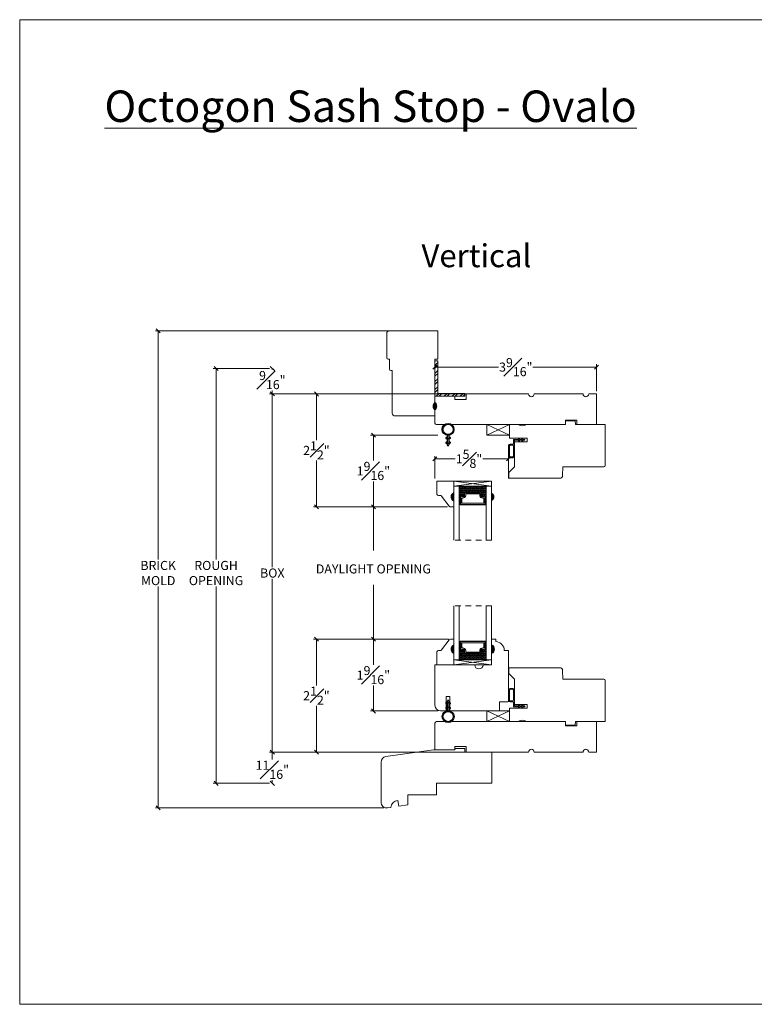
# Model space of a CAD drawing. Units: inches. Extents: x 8.3 to 40.7, y 43.1 to 64.8.
# Drawn here: x 8.3 to 24.5, y 43.1 to 64.8 of the extents above; entities that cross this region are included whole.
import ezdxf

# ---------------------------------------------------------------- set-up
doc = ezdxf.new("R2010")
doc.units = ezdxf.units.IN
doc.header["$LTSCALE"] = 0.5
doc.header["$MEASUREMENT"] = 0
doc.header["$PDMODE"] = 3
doc.linetypes.add('HIDDEN', pattern=[0.375, 0.25, -0.125])
doc.layers.get('0').update_dxf_attribs({"lineweight": 18})
doc.layers.get('Defpoints').update_dxf_attribs({"lineweight": 18})
for name, color, linetype in [('FLEX', 4, 'Continuous'), ('INFLEX', 113, 'Continuous'), ('RIGID', 2, 'Continuous')]:
    doc.layers.add(name, color=color, linetype=linetype)
doc.styles.get("Standard").update_dxf_attribs({"font": 'arial.ttf'})
doc.dimstyles.new('0000021A90BDCD68', dxfattribs={"dimtxt": 0.2, "dimasz": 0.09, "dimexe": 0.062, "dimexo": 0.0625, "dimgap": 0.025, "dimtad": 0, "dimtih": 1, "dimtoh": 1, "dimdec": 4, "dimzin": 0, "dimdsep": 46, "dimlunit": 5, "dimtxsty": 'Standard', "dimblk": 'OBLIQUE', "dimcen": 0, "dimclrd": 256, "dimclre": 256, "dimclrt": 256, "dimadec": 0, "dimazin": 0, "dimtfac": 1, "dimtdec": 4, "dimtofl": 0, "dimtmove": 0, "dimatfit": 3, "dimldrblk": 'ARCHTICK', "dimfxl": 0, "dimfrac": 1, "dimtolj": 1, "dimtzin": 0, "dimlwd": -1, "dimlwe": -1, "dimarcsym": 0})

# ---------------------------------------------------------------- blocks, each defined once
blk = doc.blocks.new('_OBLIQUE')
at = {"color": 0, "linetype": 'ByBlock'}
blk.add_line((-0.5, -0.5), (0.5, 0.5), dxfattribs=at)
blk = doc.blocks.new('*D12')
at = {"transparency": 16777216}
for p, q in [((18.107, 48.689), (13.837, 48.689)), ((13.899, 48.689), (13.899, 48.527)), ((13.837, 48.002), (13.837, 48.002)), ((13.899, 48.002), (13.899, 48.072))]:
    blk.add_line(p, q, dxfattribs=at)
at = {"layer": 'Defpoints', "color": 0, "transparency": 16777216}
for p in [(13.899, 48.689), (18.17, 48.689), (13.899, 48.002)]:
    blk.add_point(p, dxfattribs=at)
at = {"transparency": 16777216, "xscale": 0.09, "yscale": 0.09, "zscale": 0.09}
for p, rotation in [((13.899, 48.689), 90), ((13.899, 48.002), 270)]:
    blk.add_blockref('_OBLIQUE', p, dxfattribs=dict(at, rotation=rotation))
at = {"transparency": 16777216, "insert": (13.899, 48.299), "char_height": 0.2, "attachment_point": 5}
blk.add_mtext('\\A1;{\\H1x;\\S11#16;}"', dxfattribs=at)
blk = doc.blocks.new('_ArchTick')
at = {"color": 0, "linetype": 'ByBlock', "const_width": 0.15}
blk.add_lwpolyline([(-0.5, -0.5), (0.5, 0.5)], dxfattribs=at)
blk = doc.blocks.new('*D13')
at = {"transparency": 16777216}
for p, q in [((19.482, 56.577), (13.837, 56.577)), ((13.899, 56.577), (13.899, 52.761)), ((13.899, 48.689), (13.899, 52.504)), ((19.464, 48.689), (13.837, 48.689))]:
    blk.add_line(p, q, dxfattribs=at)
at = {"layer": 'Defpoints', "color": 0, "transparency": 16777216}
for p in [(13.899, 56.577), (19.545, 56.577), (19.526, 48.689)]:
    blk.add_point(p, dxfattribs=at)
at = {"transparency": 16777216, "xscale": 0.09, "yscale": 0.09, "zscale": 0.09}
for p, rotation in [((13.899, 56.577), 90), ((13.899, 48.689), 270)]:
    blk.add_blockref('_OBLIQUE', p, dxfattribs=dict(at, rotation=rotation))
at = {"transparency": 16777216, "insert": (13.899, 52.633), "char_height": 0.2, "attachment_point": 5}
blk.add_mtext('\\A1;BOX', dxfattribs=at)
blk = doc.blocks.new('*D14')
at = {"transparency": 16777216}
for p, q in [((13.837, 57.139), (12.597, 57.139)), ((12.659, 57.139), (12.659, 52.93)), ((12.659, 48.002), (12.659, 52.336)), ((13.837, 48.002), (12.597, 48.002))]:
    blk.add_line(p, q, dxfattribs=at)
at = {"layer": 'Defpoints', "color": 0, "transparency": 16777216}
for p in [(13.899, 57.139), (12.659, 48.002), (13.899, 48.002)]:
    blk.add_point(p, dxfattribs=at)
at = {"transparency": 16777216, "xscale": 0.09, "yscale": 0.09, "zscale": 0.09}
for p, rotation in [((12.659, 57.139), 90), ((12.659, 48.002), 270)]:
    blk.add_blockref('_OBLIQUE', p, dxfattribs=dict(at, rotation=rotation))
at = {"transparency": 16777216, "insert": (12.659, 52.633), "char_height": 0.2, "attachment_point": 5}
blk.add_mtext('\\A1;ROUGH\\POPENING', dxfattribs=at)
blk = doc.blocks.new('*D25')
at = {"transparency": 16777216}
for p, q in [((16.951, 57.968), (11.322, 57.968)), ((11.384, 57.968), (11.384, 52.93)), ((11.384, 47.46), (11.384, 52.336)), ((16.357, 47.46), (11.322, 47.46))]:
    blk.add_line(p, q, dxfattribs=at)
at = {"layer": 'Defpoints', "color": 0, "transparency": 16777216}
for p in [(11.384, 57.968), (17.013, 57.968), (16.42, 47.46)]:
    blk.add_point(p, dxfattribs=at)
at = {"transparency": 16777216, "xscale": 0.09, "yscale": 0.09, "zscale": 0.09}
for p, rotation in [((11.384, 57.968), 90), ((11.384, 47.46), 270)]:
    blk.add_blockref('_OBLIQUE', p, dxfattribs=dict(at, rotation=rotation))
at = {"transparency": 16777216, "insert": (11.384, 52.633), "char_height": 0.2, "attachment_point": 5}
blk.add_mtext('\\A1;BRICK\\PMOLD', dxfattribs=at)
blk = doc.blocks.new('*D27')
at = {"transparency": 16777216}
for p, q in [((13.837, 57.139), (13.837, 57.139)), ((13.899, 57.139), (13.899, 57.113)), ((13.899, 56.577), (13.899, 56.654)), ((14.182, 56.577), (13.837, 56.577))]:
    blk.add_line(p, q, dxfattribs=at)
at = {"layer": 'Defpoints', "color": 0, "transparency": 16777216}
for p in [(13.899, 57.139), (13.899, 57.139), (14.245, 56.577)]:
    blk.add_point(p, dxfattribs=at)
at = {"transparency": 16777216, "xscale": 0.09, "yscale": 0.09, "zscale": 0.09}
for p, rotation in [((13.899, 57.139), 90), ((13.899, 56.577), 270)]:
    blk.add_blockref('_OBLIQUE', p, dxfattribs=dict(at, rotation=rotation))
at = {"transparency": 16777216, "insert": (13.899, 56.883), "char_height": 0.2, "attachment_point": 5}
blk.add_mtext('\\A1;{\\H1x;\\S9#16;}"', dxfattribs=at)
blk = doc.blocks.new('*D103')
at = {"transparency": 16777216}
for p, q in [((17.483, 56.294), (17.483, 57.23)), ((17.483, 57.168), (18.885, 57.168)), ((21.045, 57.168), (19.643, 57.168)), ((21.045, 56.639), (21.045, 57.23))]:
    blk.add_line(p, q, dxfattribs=at)
at = {"layer": 'Defpoints', "color": 0, "transparency": 16777216}
for p in [(17.483, 57.168), (21.045, 56.577), (17.483, 56.231)]:
    blk.add_point(p, dxfattribs=at)
at = {"transparency": 16777216, "xscale": 0.09, "yscale": 0.09, "zscale": 0.09, "rotation": 180}
blk.add_blockref('_OBLIQUE', (17.483, 57.168), dxfattribs=at)
at = {"transparency": 16777216, "xscale": 0.09, "yscale": 0.09, "zscale": 0.09}
blk.add_blockref('_OBLIQUE', (21.045, 57.168), dxfattribs=at)
at = {"transparency": 16777216, "insert": (19.264, 57.168), "char_height": 0.2, "attachment_point": 5}
blk.add_mtext('\\A1;3{\\H1x;\\S9#16;}"', dxfattribs=at)
blk = doc.blocks.new('*D105')
at = {"transparency": 16777216}
for p, q in [((17.545, 55.671), (16.064, 55.671)), ((16.126, 55.671), (16.126, 55.11)), ((16.126, 54.091), (16.126, 54.652)), ((17.761, 54.091), (16.064, 54.091))]:
    blk.add_line(p, q, dxfattribs=at)
at = {"layer": 'Defpoints', "color": 0, "transparency": 16777216}
for p in [(16.126, 55.671), (17.608, 55.671), (17.823, 54.091)]:
    blk.add_point(p, dxfattribs=at)
at = {"transparency": 16777216, "xscale": 0.09, "yscale": 0.09, "zscale": 0.09}
for p, rotation in [((16.126, 55.671), 90), ((16.126, 54.091), 270)]:
    blk.add_blockref('_OBLIQUE', p, dxfattribs=dict(at, rotation=rotation))
at = {"transparency": 16777216, "insert": (16.126, 54.881), "char_height": 0.2, "attachment_point": 5}
blk.add_mtext('\\A1;1{\\H1x;\\S9#16;}"', dxfattribs=at)
blk = doc.blocks.new('*D108')
at = {"transparency": 16777216}
for p, q in [((17.761, 51.176), (14.809, 51.176)), ((14.871, 51.176), (14.871, 50.158)), ((14.871, 48.689), (14.871, 49.707)), ((18.077, 48.689), (14.809, 48.689))]:
    blk.add_line(p, q, dxfattribs=at)
at = {"layer": 'Defpoints', "color": 0, "transparency": 16777216}
for p in [(17.823, 51.176), (14.871, 48.689), (18.14, 48.689)]:
    blk.add_point(p, dxfattribs=at)
at = {"transparency": 16777216, "xscale": 0.09, "yscale": 0.09, "zscale": 0.09}
for p, rotation in [((14.871, 51.176), 90), ((14.871, 48.689), 270)]:
    blk.add_blockref('_OBLIQUE', p, dxfattribs=dict(at, rotation=rotation))
at = {"transparency": 16777216, "insert": (14.871, 49.932), "char_height": 0.2, "attachment_point": 5}
blk.add_mtext('\\A1;2{\\H1x;\\S1#2;}"', dxfattribs=at)
blk = doc.blocks.new('*D116')
at = {"transparency": 16777216}
for p, q in [((17.483, 54.716), (17.483, 55.209)), ((17.483, 55.147), (17.93, 55.147)), ((19.106, 55.147), (18.536, 55.147)), ((19.106, 54.716), (19.106, 55.209))]:
    blk.add_line(p, q, dxfattribs=at)
at = {"layer": 'Defpoints', "color": 0, "transparency": 16777216}
for p in [(19.106, 55.147), (17.483, 54.654), (19.106, 54.654)]:
    blk.add_point(p, dxfattribs=at)
at = {"transparency": 16777216, "xscale": 0.09, "yscale": 0.09, "zscale": 0.09, "rotation": 180}
blk.add_blockref('_OBLIQUE', (17.483, 55.147), dxfattribs=at)
at = {"transparency": 16777216, "xscale": 0.09, "yscale": 0.09, "zscale": 0.09}
blk.add_blockref('_OBLIQUE', (19.106, 55.147), dxfattribs=at)
at = {"transparency": 16777216, "insert": (18.233, 55.147), "char_height": 0.2, "attachment_point": 5}
blk.add_mtext('\\A1;1{\\H1x;\\S5#8;}"', dxfattribs=at)
blk = doc.blocks.new('A$Cf9e79477')
at = {"layer": 'FLEX', "color": 0}
for p, q in [((0.082, 0.432), (0.113, 0.45)), ((0.113, 0.45), (0.113, 0.427)), ((0.146, 0.45), (0.146, 0.427)), ((0.178, 0.432), (0.146, 0.45)), ((0.082, 0.329), (0.113, 0.347)), ((0.113, 0.427), (0.091, 0.414)), ((0.113, 0.324), (0.091, 0.311)), ((0.113, 0.347), (0.113, 0.324)), ((0.146, 0.427), (0.169, 0.414)), ((0.146, 0.347), (0.146, 0.324)), ((0.178, 0.329), (0.146, 0.347)), ((0.146, 0.324), (0.169, 0.311))]:
    blk.add_line(p, q, dxfattribs=at)
blk.add_circle((0.13, 0.13), 0.13, dxfattribs=at)
for centre, start, end in [((0.086, 0.423), 119.7339, 299.7339), ((0.086, 0.32), 119.7339, 299.7339), ((0.173, 0.423), 240.2661, 60.2661), ((0.173, 0.32), 240.2661, 60.2661)]:
    blk.add_arc(centre, 0.01, start, end, dxfattribs=at)
at = {"layer": 'INFLEX', "color": 0}
blk.add_circle((0.13, 0.13), 0.113, dxfattribs=at)
at = {"layer": 'RIGID', "color": 0}
for p, q in [((0.113, 0.259), (0.113, 0.473)), ((0.146, 0.473), (0.146, 0.259))]:
    blk.add_line(p, q, dxfattribs=at)
blk.add_arc((0.13, 0.473), 0.0165, 0, 180, dxfattribs=at)
blk = doc.blocks.new('*D193')
at = {"transparency": 16777216}
for p, q in [((17.761, 51.176), (16.064, 51.176)), ((16.126, 51.176), (16.126, 50.615)), ((16.126, 49.595), (16.126, 50.156)), ((17.545, 49.595), (16.064, 49.595))]:
    blk.add_line(p, q, dxfattribs=at)
at = {"layer": 'Defpoints', "color": 0, "transparency": 16777216}
for p in [(17.823, 51.176), (16.126, 49.595), (17.608, 49.595)]:
    blk.add_point(p, dxfattribs=at)
at = {"transparency": 16777216, "xscale": 0.09, "yscale": 0.09, "zscale": 0.09}
for p, rotation in [((16.126, 51.176), 90), ((16.126, 49.595), 270)]:
    blk.add_blockref('_OBLIQUE', p, dxfattribs=dict(at, rotation=rotation))
at = {"transparency": 16777216, "insert": (16.126, 50.386), "char_height": 0.2, "attachment_point": 5}
blk.add_mtext('\\A1;1{\\H1x;\\S9#16;}"', dxfattribs=at)

msp = doc.modelspace()

# ---------------------------------------------------------------- hatches: boundary and pattern name
at = {"linetype": 'Continuous'}
h = msp.add_hatch(dxfattribs=at)
h.set_pattern_fill('STEEL', color=256, style=0)
h.set_pattern_definition([(45, (115.43812, 13.32265), (-0.08838835, 0.08838835), []), (45, (115.43812, 13.38515), (-0.08838835, 0.08838835), [])])
h.paths.add_polyline_path([(17.54473, 56.58871), (17.54473, 57.30852), (17.48273, 57.30852), (17.48273, 56.52671), (18.13987, 56.52671), (18.13987, 56.58871)])
h = msp.add_hatch(color=256, dxfattribs=at)
edge = h.paths.add_edge_path()
edge.add_ellipse((17.48273, 56.30971), major_axis=(0, -0.07849), ratio=0.49280821, start_angle=0, end_angle=360)
h = msp.add_hatch(dxfattribs=at)
h.set_pattern_fill('DASH', color=256, scale=0.1, angle=360, style=0)
h.set_pattern_definition([(360, (11.925858, 57.516172), (0.0125, -0.0125), [0.0125, -0.0125])])
h.paths.add_polyline_path([(18.48809, 54.40751, -0.41421356), (18.50371, 54.39188), (18.50371, 54.33505, 0.32087081), (18.5366, 54.31432), (18.57209, 54.33851, -0.41421356), (18.58771, 54.32288), (18.61309, 54.32288), (18.61309, 54.54451), (18.01934, 54.54451), (18.01934, 54.32288), (18.04471, 54.32288, -0.41421356), (18.06034, 54.33851), (18.09621, 54.31432, 0.33597463), (18.12871, 54.33468), (18.12871, 54.39188, -0.41421356), (18.14434, 54.40751)])
h = msp.add_hatch(color=256)
h.dxf.hatch_style = 1
h.paths.add_polyline_path([(17.90097, 54.21601), (17.90097, 54.40351, 0.66666667)])
h = msp.add_hatch(dxfattribs=at)
h.set_pattern_fill('DOTS', color=256, scale=0.1, angle=360, style=0)
h.set_pattern_definition([(360, (11.925858, 57.516172), (0.003125, -0.00625), [0, -0.00625])])
h.paths.add_polyline_path([(18.04471, 54.32288), (18.01934, 54.32288), (18.01934, 54.16951), (18.04471, 54.16951)])
h.paths.add_polyline_path([(18.61309, 54.32288), (18.58771, 54.32288), (18.58771, 54.16951), (18.61309, 54.16951)])
h = msp.add_hatch(color=256)
h.dxf.hatch_style = 1
h.paths.add_polyline_path([(18.73146, 54.21601), (18.73146, 54.40351, -0.66666667)])
h = msp.add_hatch(color=256)
h.dxf.hatch_style = 1
h.paths.add_polyline_path([(17.90097, 51.05107), (17.90097, 50.86357, -0.66666667)])
h = msp.add_hatch(dxfattribs=at)
h.set_pattern_fill('DOTS', color=256, scale=0.1, angle=360, style=0)
h.set_pattern_definition([(360, (11.925858, 55.052002), (0.003125, -0.00625), [0, -0.00625])])
h.paths.add_polyline_path([(18.04471, 50.94419), (18.01934, 50.94419), (18.01934, 51.09757), (18.04471, 51.09757)])
h.paths.add_polyline_path([(18.61309, 50.94419), (18.58771, 50.94419), (18.58771, 51.09757), (18.61309, 51.09757)])
h = msp.add_hatch(color=256)
h.dxf.hatch_style = 1
h.paths.add_polyline_path([(18.73146, 51.05107), (18.73146, 50.86357, 0.66666667)])
h = msp.add_hatch(dxfattribs=at)
h.set_pattern_fill('DASH', color=256, scale=0.1, angle=360, style=0)
h.set_pattern_definition([(360, (11.925858, 55.052002), (0.0125, -0.0125), [0.0125, -0.0125])])
h.paths.add_polyline_path([(18.48809, 50.85957, 0.41421356), (18.50371, 50.87519), (18.50371, 50.93203, -0.32087081), (18.5366, 50.95275), (18.57209, 50.92857, 0.41421356), (18.58771, 50.94419), (18.61309, 50.94419), (18.61309, 50.72257), (18.01934, 50.72257), (18.01934, 50.94419), (18.04471, 50.94419, 0.41421356), (18.06034, 50.92857), (18.09621, 50.95275, -0.33597463), (18.12871, 50.93239), (18.12871, 50.87519, 0.41421356), (18.14434, 50.85957)])

# ---------------------------------------------------------------- linework, layer by layer
for p, q in [((17.48273, 57.30852), (17.48273, 56.52671)), ((17.54473, 57.30852), (17.48273, 57.30852)), ((17.54473, 57.30852), (17.54473, 56.58871)), ((16.48123, 56.57671), (14.8087, 56.57671)), ((14.8707, 56.57671), (14.8707, 55.55967)), ((18.62823, 55.67071), (19.12823, 55.90571)), ((18.62823, 55.90571), (19.12823, 55.67071)), ((14.8707, 54.09101), (14.8707, 55.10804)), ((17.90097, 54.65351), (18.73146, 54.54451)), ((18.04471, 54.32288), (18.01934, 54.32288)), ((18.58771, 54.32288), (18.61309, 54.32288)), ((17.76094, 54.09101), (14.8087, 54.09101)), ((17.76094, 54.09101), (16.06409, 54.09101)), ((16.12609, 54.09101), (16.12609, 53.1277)), ((18.04471, 54.16951), (18.01934, 54.16951)), ((18.58771, 54.16951), (18.61309, 54.16951)), ((16.12609, 51.17607), (16.12609, 52.37092)), ((17.79186, 51.17607), (16.06736, 51.17607)), ((18.04471, 51.09757), (18.01934, 51.09757)), ((18.58771, 51.09757), (18.61309, 51.09757)), ((18.04471, 50.94419), (18.01934, 50.94419)), ((18.58771, 50.94419), (18.61309, 50.94419)), ((17.90097, 50.61357), (18.73146, 50.72257)), ((18.62823, 49.59493), (19.12823, 49.35993)), ((18.62823, 49.35993), (19.12823, 49.59493))]:
    msp.add_line(p, q)
for p, q in [((17.48273, 56.52671), (18.13987, 56.52671)), ((17.54473, 56.58871), (18.13987, 56.58871)), ((18.13987, 56.58871), (18.13987, 56.52671))]:
    msp.add_line(p, q, dxfattribs=at)
at = {"linetype": 'HIDDEN'}
for p, q in [((18.73146, 53.35821), (17.90097, 53.35821)), ((18.73146, 51.90743), (17.90097, 51.90743))]:
    msp.add_line(p, q, dxfattribs=at)
at = {"linetype": 'ByBlock'}
for p, q in [((18.82642, 51.17573), (18.73146, 51.17573)), ((18.73146, 51.17573), (18.73146, 51.05073)), ((18.82642, 51.12613), (18.82642, 51.17573)), ((18.73146, 50.86323), (18.73146, 50.61357)), ((19.10646, 50.92495), (19.01142, 50.92495)), ((19.10646, 49.81208), (19.10646, 50.92495)), ((18.35837, 50.61357), (17.48273, 50.61357)), ((17.48273, 50.61357), (17.48273, 49.72008)), ((18.73146, 50.61357), (18.54537, 50.61357)), ((17.73273, 49.59508), (17.73273, 49.91158)), ((17.73273, 49.91158), (17.81273, 49.91158)), ((17.81273, 49.91158), (17.81273, 49.59908)), ((18.90471, 49.59493), (18.90471, 49.79708)), ((18.90471, 49.79708), (19.09146, 49.79708)), ((17.60773, 49.59508), (17.73273, 49.59508)), ((17.81273, 49.59493), (18.90471, 49.59493))]:
    msp.add_line(p, q, dxfattribs=at)
for points in [[(40.7097, 43.13521), (8.33171, 43.13521), (8.33171, 64.81911), (40.7097, 64.81911)], [(18.62823, 55.90571), (18.62823, 55.67071), (19.12823, 55.67071), (19.12823, 55.90571)], [(18.62823, 49.35993), (18.62823, 49.59493), (19.12823, 49.59493), (19.12823, 49.35993)]]:
    msp.add_lwpolyline(points, close=True)
for points in [[(16.54373, 56.15471, 0.41421356), (16.60573, 56.09271), (17.48273, 56.09271), (17.48273, 57.34271), (17.54473, 57.34271), (17.54473, 57.96771), (16.48173, 57.96771, 0.41421356), (16.41973, 57.90571), (16.41973, 57.37371, 0.41421356), (16.45073, 57.34271), (16.48173, 57.34271), (16.48173, 57.12371, 0.41421356), (16.51273, 57.09271), (16.54373, 57.09271), (16.54373, 56.15471)], [(19.14446, 55.19271), (19.14146, 55.19271, -0.41421356), (19.12646, 55.20771), (19.12646, 55.43471, -0.41421356), (19.14146, 55.44971), (19.19854, 55.44971, -0.41421356), (19.21354, 55.43471), (19.21354, 55.20771, -0.41421356), (19.19854, 55.19271), (19.14146, 55.19271)], [(19.14446, 50.07293), (19.14146, 50.07293, 0.41421356), (19.12646, 50.05793), (19.12646, 49.83093, 0.41421356), (19.14146, 49.81593), (19.19854, 49.81593, 0.41421356), (19.21354, 49.83093), (19.21354, 50.05793, 0.41421356), (19.19854, 50.07293), (19.14146, 50.07293)], [(16.29419, 47.5896), (16.29419, 48.46745, -0.37388468), (16.4018, 48.59123), (17.45273, 48.73893), (17.91973, 48.73893), (17.93553, 48.76629), (18.13973, 48.76629), (18.13973, 48.68893), (18.73273, 48.68893), (18.73273, 48.00193), (17.51373, 48.00193), (17.51373, 47.75193), (16.88873, 47.75193), (16.88873, 47.52493), (16.6855, 47.49637), (16.6681, 47.62015, 0.4075784), (16.51164, 47.47194), (16.43702, 47.46145, -0.46630766), (16.2947, 47.5896)]]:
    msp.add_lwpolyline(points, format="xyb")
at = {"linetype": 'Continuous'}
for points in [[(20.74623, 56.57671), (19.66973, 56.57671, -1), (19.54473, 56.57671), (18.16973, 56.57671), (18.16755, 56.45171), (17.92104, 56.45171), (17.91973, 56.52671), (17.48273, 56.52671), (17.48273, 55.93671, 0.41421356), (17.51373, 55.90571), (20.35823, 55.90571), (20.35986, 55.99871), (20.60661, 55.99871), (20.60823, 55.90571), (21.04523, 55.90571), (21.04523, 56.57671), (20.87123, 56.57671, -1)], [(19.42354, 55.55571), (19.46354, 55.55571), (19.46354, 55.57571), (19.42354, 55.57571), (19.40622, 55.60571), (19.38932, 55.60571), (19.40664, 55.57571), (19.35417, 55.57571), (19.33685, 55.60571), (19.32028, 55.60571), (19.3376, 55.57571), (19.21354, 55.57571), (19.21354, 55.46769, 0.0909348), (19.20254, 55.46971), (19.13746, 55.46971, 0.41421356), (19.10646, 55.43871), (19.10646, 55.20371, 0.41421356), (19.13746, 55.17271), (19.20254, 55.17271, 0.41421356), (19.23354, 55.20371), (19.23354, 55.55571), (19.33687, 55.55571), (19.31955, 55.52571), (19.33622, 55.52571), (19.35354, 55.55571), (19.40609, 55.55571), (19.38877, 55.52571), (19.40622, 55.52571)], [(19.42354, 49.70993), (19.46354, 49.70993), (19.46354, 49.68993), (19.42354, 49.68993), (19.40622, 49.65993), (19.38932, 49.65993), (19.40664, 49.68993), (19.35417, 49.68993), (19.33685, 49.65993), (19.32028, 49.65993), (19.3376, 49.68993), (19.21354, 49.68993), (19.21354, 49.79795, -0.0909348), (19.20254, 49.79593), (19.13746, 49.79593, -0.41421356), (19.10646, 49.82693), (19.10646, 50.06193, -0.41421356), (19.13746, 50.09293), (19.20254, 50.09293, -0.41421356), (19.23354, 50.06193), (19.23354, 49.70993), (19.33687, 49.70993), (19.31955, 49.73993), (19.33622, 49.73993), (19.35354, 49.70993), (19.40609, 49.70993), (19.38877, 49.73993), (19.40622, 49.73993)], [(20.74623, 48.68893), (19.66973, 48.68893, 1), (19.54473, 48.68893), (18.16973, 48.68893), (18.16755, 48.81393), (17.92104, 48.81393), (17.91973, 48.73893), (17.48273, 48.73893), (17.48273, 49.32893, -0.41421356), (17.51373, 49.35993), (20.35823, 49.35993), (20.35986, 49.26693), (20.60661, 49.26693), (20.60823, 49.35993), (21.04523, 49.35993), (21.04523, 48.68893), (20.87123, 48.68893, 1)]]:
    msp.add_lwpolyline(points, format="xyb", close=True, dxfattribs=at)
for points in [[(20.57015, 55.98383), (20.57698, 55.90571), (21.23216, 55.90571), (21.23216, 55.00008, -0.41421356), (21.20116, 54.96908), (20.29851, 54.96908), (20.29521, 54.77962, -0.4091108), (20.23322, 54.71871), (19.10823, 54.71871), (19.10823, 54.84371), (19.23354, 54.96901), (19.23354, 55.52571), (19.51454, 55.52571), (19.51454, 55.60571), (19.12823, 55.60571), (19.12823, 55.90571), (19.31523, 55.90571, 0.34224599), (19.50223, 55.90571), (20.35823, 55.90571), (20.3596, 55.98383)], [(17.90097, 54.40351), (17.90097, 54.65351), (17.52697, 54.65351), (17.52697, 54.37201, 0.41421356), (17.55797, 54.34101), (17.60449, 54.34101, -0.23573049), (17.62927, 54.32864), (17.79867, 54.10338, 0.23573049), (17.82344, 54.09101), (17.90097, 54.09101), (17.90097, 54.21601, -0.66666667)], [(18.12871, 54.33468, -0.33597463), (18.09621, 54.31432), (18.06034, 54.33851, 0.41421356), (18.04471, 54.32288), (18.04471, 54.14126), (18.58771, 54.14126), (18.58771, 54.32288, 0.41421356), (18.57209, 54.33851), (18.5366, 54.31432, -0.32087081), (18.50371, 54.33505), (18.50371, 54.39188, 0.41421356), (18.48809, 54.40751), (18.14434, 54.40751, 0.41421356), (18.12871, 54.39188)], [(18.13571, 54.33346, -0.3593608), (18.09371, 54.30756), (18.05849, 54.33131, 0.35243105), (18.05171, 54.32288), (18.05171, 54.14126), (18.58071, 54.14126), (18.58071, 54.32288, 0.35186937), (18.57395, 54.3313), (18.53902, 54.3075, -0.34463089), (18.49671, 54.33374), (18.49671, 54.39188, 0.41421356), (18.48809, 54.40051), (18.14434, 54.40051, 0.41421356), (18.13571, 54.39188)], [(18.15996, 54.32994, -0.35845547), (18.09506, 54.28307), (18.07596, 54.28307), (18.07596, 54.17251), (18.55646, 54.17251), (18.55646, 54.28307), (18.53737, 54.28307, -0.34679931), (18.47246, 54.32994), (18.47246, 54.37626), (18.15996, 54.37626)], [(17.90097, 50.86357), (17.90097, 50.61357), (17.52697, 50.61357), (17.52697, 50.89507, -0.41421356), (17.55797, 50.92607), (17.60449, 50.92607, 0.23573049), (17.62927, 50.93843), (17.79867, 51.1637, -0.23573049), (17.82344, 51.17607), (17.90097, 51.17607), (17.90097, 51.05107, 0.66666667)], [(18.12871, 50.93239, 0.33597463), (18.09621, 50.95275), (18.06034, 50.92857, -0.41421356), (18.04471, 50.94419), (18.04471, 51.12582), (18.58771, 51.12582), (18.58771, 50.94419, -0.41421356), (18.57209, 50.92857), (18.5366, 50.95275, 0.32087081), (18.50371, 50.93203), (18.50371, 50.87519, -0.41421356), (18.48809, 50.85957), (18.14434, 50.85957, -0.41421356), (18.12871, 50.87519)], [(18.13571, 50.93361, 0.3593608), (18.09371, 50.95951), (18.05849, 50.93576, -0.35243105), (18.05171, 50.94419), (18.05171, 51.12582), (18.58071, 51.12582), (18.58071, 50.94419, -0.35186937), (18.57395, 50.93577), (18.53902, 50.95957, 0.34463089), (18.49671, 50.93333), (18.49671, 50.87519, -0.41421356), (18.48809, 50.86657), (18.14434, 50.86657, -0.41421356), (18.13571, 50.87519)], [(18.15996, 50.93713, 0.35845547), (18.09506, 50.984), (18.07596, 50.984), (18.07596, 51.09457), (18.55646, 51.09457), (18.55646, 50.984), (18.53737, 50.984, 0.34679931), (18.47246, 50.93713), (18.47246, 50.89082), (18.15996, 50.89082)], [(20.57015, 49.28181), (20.57698, 49.35993), (21.23216, 49.35993), (21.23216, 50.26556, 0.41421356), (21.20116, 50.29656), (20.29851, 50.29656), (20.29521, 50.48602, 0.4091108), (20.23322, 50.54693), (19.10823, 50.54693), (19.10823, 50.42193), (19.23354, 50.29662), (19.23354, 49.73993), (19.51454, 49.73993), (19.51454, 49.65993), (19.12823, 49.65993), (19.12823, 49.35993), (19.31523, 49.35993, -0.34224599), (19.50223, 49.35993), (20.35823, 49.35993), (20.3596, 49.28181)]]:
    msp.add_lwpolyline(points, format="xyb", close=True)
for points in [[(17.90097, 54.65351), (18.73146, 54.65351), (18.73146, 54.54451), (17.90097, 54.54451), (17.90097, 54.65351), (18.73146, 54.54451), (17.90097, 54.54451), (18.73146, 54.65351)], [(18.01934, 53.35821), (18.01934, 54.54451), (17.90097, 54.54451), (17.90097, 53.35821)], [(18.61309, 53.35821), (18.61309, 54.54451), (18.73146, 54.54451), (18.73146, 53.35821)], [(18.04471, 54.16951), (18.03496, 54.16951), (18.03496, 54.13151), (18.59746, 54.13151), (18.59746, 54.16951), (18.58771, 54.16951)], [(18.01934, 51.90743), (18.01934, 50.72257), (17.90097, 50.72257), (17.90097, 51.90743)], [(18.61309, 51.90743), (18.61309, 50.72257), (18.73146, 50.72257), (18.73146, 51.90743)], [(18.04471, 51.09757), (18.03496, 51.09757), (18.03496, 51.13557), (18.59746, 51.13557), (18.59746, 51.09757), (18.58771, 51.09757)], [(17.90097, 50.61357), (18.73146, 50.61357), (18.73146, 50.72257), (17.90097, 50.72257), (17.90097, 50.61357), (18.73146, 50.72257), (17.90097, 50.72257), (18.73146, 50.61357)]]:
    msp.add_lwpolyline(points)
msp.add_arc((18.6924, 50.95698), 0.10156, 292.619865, 67.380135)
at = {"linetype": 'ByBlock'}
for centre, radius, start, end in [((18.80954, 50.92495), 0.20188, 360, 85.203728), ((18.45187, 50.61407), 0.0935, 180.307215, 359.692785), ((17.60773, 49.72008), 0.125, 180, 270), ((19.09146, 49.81208), 0.015, 270, 0)]:
    msp.add_arc(centre, radius, start, end, dxfattribs=at)
at = {"linetype": 'Continuous'}
msp.add_ellipse((17.48273, 56.30971), major_axis=(0, -0.07849), ratio=0.49280821, dxfattribs=at)

# ---------------------------------------------------------------- block references
at = {"xscale": 0.09, "yscale": 0.09, "zscale": 0.09}
for p, rotation in [((14.8707, 56.57671), 90), ((14.8707, 54.09101), 270), ((16.12609, 54.09101), 90), ((16.12609, 51.17607), 90)]:
    msp.add_blockref('_OBLIQUE', p, dxfattribs=dict(at, rotation=rotation))
at = {"color": 0, "rotation": 180}
msp.add_blockref('A$Cf9e79477', (17.90219, 55.92675), dxfattribs=at)
at = {"color": 0}
msp.add_blockref('A$Cf9e79477', (17.6431, 49.34138), dxfattribs=at)

# ---------------------------------------------------------------- texts
note = msp.add_mtext_dynamic_manual_height_columns('\\A1;{\\fCalibri Light|b0|i0|c0|p34;\\LOctogon Sash Stop - Ovalo\\P}', width=33.2232915, gutter_width=3.46528, heights=[0.89654, 0], dxfattribs=dict(at, insert=(10.1992, 63.25926), char_height=0.6930561, attachment_point=1))
at = {"color": 0, "insert": (17.18516, 59.87215), "char_height": 0.5033707, "attachment_point": 1}
msp.add_mtext_dynamic_manual_height_columns('{\\fCalibri Light|b0|i0|c0|p34;Vertical\\P} ', width=0.7424209, gutter_width=2.51685, heights=[0], dxfattribs=at)
at = {"char_height": 0.2, "attachment_point": 5}
for s, insert in [('\\A1;2{\\H1x;\\S1#2;}"', (14.8707, 55.33386)), ('\\A1;DAYLIGHT OPENING', (16.12609, 52.72395))]:
    msp.add_mtext(s, dxfattribs=dict(at, insert=insert))

# ---------------------------------------------------------------- dimensions: what is measured, and where the dimension line sits
dim = msp.add_linear_dim(base=(11.38416, 57.96771), p1=(16.41962, 47.46023), p2=(17.01323, 57.96771), angle=90, text='BRICK\\PMOLD', dimstyle='0000021A90BDCD68', override={"dimpost": '"'})
dim.commit()
dim.dimension.update_dxf_attribs({"geometry": '*D25', "text_midpoint": (11.38416, 52.63324), "dimtype": 160})
for base, p1, p2, picture, middle in [((17.48273, 57.16785), (21.04523, 56.57671), (17.48273, 56.23121), '*D103', (19.26398, 57.16785)), ((19.10646, 55.14707), (17.48273, 54.65351), (19.10646, 54.65351), '*D116', (18.23312, 55.14707))]:
    dim = msp.add_linear_dim(base=base, p1=p1, p2=p2, dimstyle='0000021A90BDCD68', override={"dimpost": '"'})
    dim.commit()
    dim.dimension.update_dxf_attribs({"geometry": picture, "text_midpoint": middle, "dimtype": 160})
at = {"color": 0}
for base, p1, p2, text, picture, middle in [((12.65946, 48.00193), (13.89909, 57.13921), (13.89909, 48.00193), 'ROUGH\\POPENING', '*D14', (12.65946, 52.63324)), ((13.89909, 56.57671), (19.52643, 48.68893), (19.54473, 56.57671), 'BOX', '*D13', (13.89909, 52.63282))]:
    dim = msp.add_linear_dim(base=base, p1=p1, p2=p2, angle=90, text=text, dimstyle='0000021A90BDCD68', override={"dimpost": '"'}, dxfattribs=at)
    dim.commit()
    dim.dimension.update_dxf_attribs({"geometry": picture, "text_midpoint": middle, "dimtype": 160})
dim = msp.add_linear_dim(base=(13.89909, 57.13921), p1=(14.24482, 56.57671), p2=(13.89909, 57.13921), angle=90, dimstyle='0000021A90BDCD68', override={"dimpost": '"'})
dim.commit()
dim.dimension.update_dxf_attribs({"geometry": '*D27', "text_midpoint": (13.89909, 56.88334), "dimtype": 160})
for base, p1, p2, picture, middle in [((16.126091, 55.670563), (17.823443, 54.091007), (17.607734, 55.670563), '*D105', (16.126091, 54.880785)), ((14.8707, 48.68893), (17.82344, 51.17607), (18.13973, 48.68893), '*D108', (14.8707, 49.9325)), ((16.12609, 49.59508), (17.82344, 51.17607), (17.60773, 49.59508), '*D193', (16.12609, 50.38557))]:
    dim = msp.add_linear_dim(base=base, p1=p1, p2=p2, angle=90, dimstyle='0000021A90BDCD68', override={"dimpost": '"'})
    dim.commit()
    dim.dimension.update_dxf_attribs({"geometry": picture, "text_midpoint": middle})
dim = msp.add_linear_dim(base=(13.89909, 48.68893), p1=(13.89909, 48.00193), p2=(18.16973, 48.68893), angle=90, dimstyle='0000021A90BDCD68', override={"dimpost": '"'}, dxfattribs=at)
dim.commit()
dim.dimension.update_dxf_attribs({"geometry": '*D12', "text_midpoint": (13.89909, 48.29942), "dimtype": 160})

doc.saveas('drawing.dxf')
